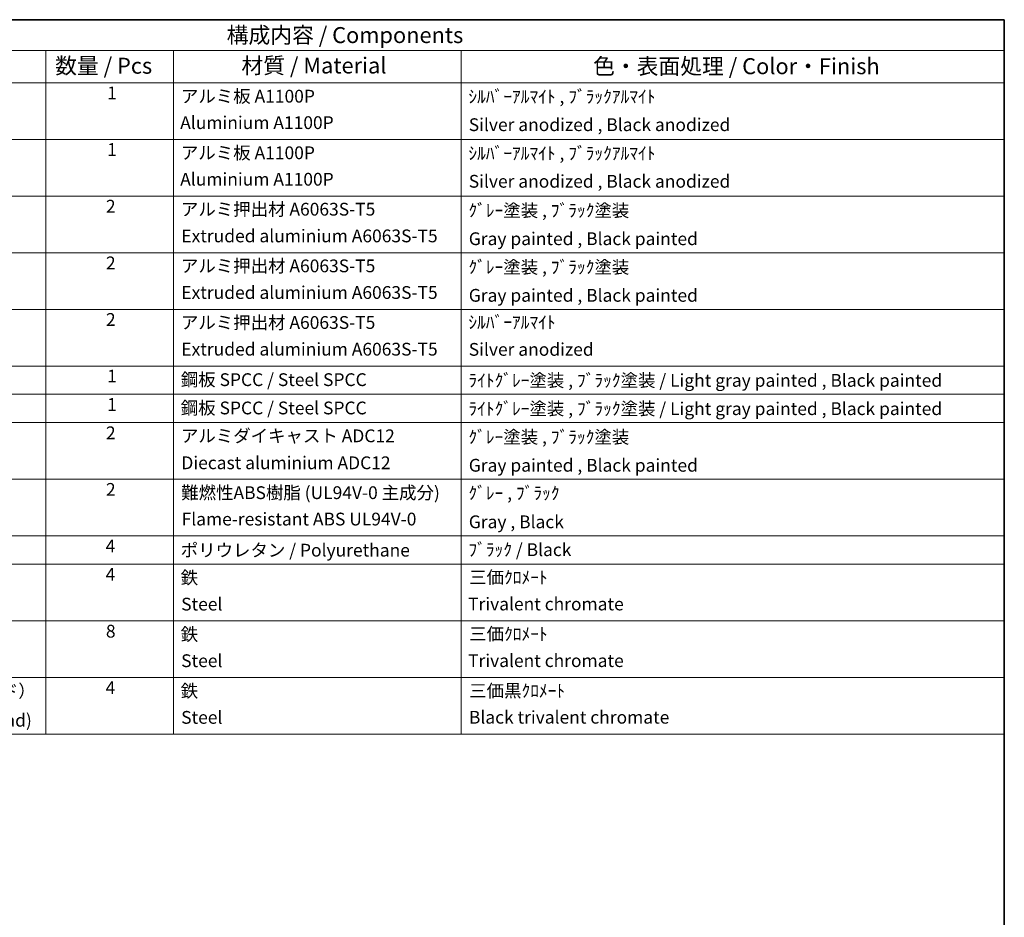
# Model space of a CAD drawing. Units: millimetres. Extents: x 2 to 11606, y 3 to 1549.
# Drawn here: x 712 to 1175, y 425 to 846 of the extents above; entities that cross this region are included whole.
import ezdxf

# ---------------------------------------------------------------- set-up
doc = ezdxf.new("R2010")
doc.units = ezdxf.units.MM
doc.layers.add('Border (ISO)', color=7, linetype='Continuous', lineweight=35)
doc.layers.add('Symbol (ISO)', color=7, linetype='Continuous', lineweight=18)
doc.styles.add('Note Text (TK)', font='MS PGothic.ttf')
doc.styles.add('Note Text (TK2)', font='MS PGothic.ttf')

# ---------------------------------------------------------------- blocks, each defined once
blk = doc.blocks.new('図面枠 tk図枠')
at = {"layer": 'Border (ISO)'}
for p, q in [((14.5, 289), (405.5, 289)), ((405.5, 289), (405.5, 8))]:
    blk.add_line(p, q, dxfattribs=at)
blk = doc.blocks.new('構成内容 _ Components')
at = {"layer": 'Symbol (ISO)'}
for p, q in [((405.5, 289), (200.5, 289)), ((405.5, 289), (405.5, 284.16)), ((405.5, 284.16), (200.5, 284.16)), ((255.5, 284.16), (255.5, 279.12)), ((275.5, 284.16), (275.5, 279.12)), ((320.5, 284.16), (320.5, 279.12)), ((405.5, 284.16), (405.5, 279.12)), ((405.5, 279.12), (200.5, 279.12)), ((255.5, 279.12), (255.5, 177.16)), ((275.5, 279.12), (275.5, 177.16)), ((320.5, 279.12), (320.5, 177.16)), ((405.5, 279.12), (405.5, 177.16)), ((405.5, 270.25), (200.5, 270.25)), ((405.5, 261.39), (200.5, 261.39)), ((405.5, 252.52), (200.5, 252.52)), ((405.5, 243.66), (200.5, 243.66)), ((405.5, 234.79), (200.5, 234.79)), ((405.5, 230.36), (200.5, 230.36)), ((405.5, 225.93), (200.5, 225.93)), ((405.5, 217.06), (200.5, 217.06)), ((405.5, 208.19), (200.5, 208.19)), ((405.5, 203.76), (200.5, 203.76)), ((405.5, 194.9), (200.5, 194.9)), ((405.5, 186.03), (200.5, 186.03)), ((405.5, 177.16), (200.5, 177.16))]:
    blk.add_line(p, q, dxfattribs=at)
at = {"layer": 'Symbol (ISO)', "color": 7, "attachment_point": 7}
for s, insert, char_height, style in [('構成内容 / Components', (283.81, 284.56), 2.5, 'Note Text (TK)'), ('数量 / Pcs', (256.97, 279.76), 2.5, 'Note Text (TK)'), ('材質 / Material', (286.12, 279.8), 2.5, 'Note Text (TK)'), ('色・表面処理 / Color・Finish', (341.15, 279.69), 2.5, 'Note Text (TK)'), ('1', (265.1, 275.91), 2, 'Note Text (TK2)'), ('アルミ板 A1100P', (276.65, 275.4), 2, 'Note Text (TK2)'), ('ｼﾙﾊﾞｰｱﾙﾏｲﾄ , ﾌﾞﾗｯｸｱﾙﾏｲﾄ', (321.64, 275.34), 2, 'Note Text (TK2)'), ('Aluminium A1100P', (276.54, 271.26), 2, 'Note Text (TK2)'), ('Silver anodized , Black anodized', (321.69, 270.94), 2, 'Note Text (TK2)'), ('1', (265.1, 267.05), 2, 'Note Text (TK2)'), ('アルミ板 A1100P', (276.65, 266.54), 2, 'Note Text (TK2)'), ('ｼﾙﾊﾞｰｱﾙﾏｲﾄ , ﾌﾞﾗｯｸｱﾙﾏｲﾄ', (321.64, 266.47), 2, 'Note Text (TK2)'), ('Aluminium A1100P', (276.54, 262.4), 2, 'Note Text (TK2)'), ('Silver anodized , Black anodized', (321.69, 262.08), 2, 'Note Text (TK2)'), ('2', (264.92, 258.18), 2, 'Note Text (TK2)'), ('アルミ押出材 A6063S-T5', (276.65, 257.71), 2, 'Note Text (TK2)'), ('ｸﾞﾚｰ塗装 , ﾌﾞﾗｯｸ塗装', (321.64, 257.52), 2, 'Note Text (TK2)'), ('Extruded aluminium A6063S-T5', (276.72, 253.53), 2, 'Note Text (TK2)'), ('Gray painted , Black painted', (321.7, 253.09), 2, 'Note Text (TK2)'), ('2', (264.92, 249.31), 2, 'Note Text (TK2)'), ('アルミ押出材 A6063S-T5', (276.65, 248.84), 2, 'Note Text (TK2)'), ('ｸﾞﾚｰ塗装 , ﾌﾞﾗｯｸ塗装', (321.64, 248.65), 2, 'Note Text (TK2)'), ('Extruded aluminium A6063S-T5', (276.72, 244.67), 2, 'Note Text (TK2)'), ('Gray painted , Black painted', (321.7, 244.23), 2, 'Note Text (TK2)'), ('2', (264.92, 240.45), 2, 'Note Text (TK2)'), ('アルミ押出材 A6063S-T5', (276.65, 239.98), 2, 'Note Text (TK2)'), ('ｼﾙﾊﾞｰｱﾙﾏｲﾄ', (321.64, 240.02), 2, 'Note Text (TK2)'), ('Extruded aluminium A6063S-T5', (276.72, 235.8), 2, 'Note Text (TK2)'), ('Silver anodized', (321.69, 235.77), 2, 'Note Text (TK2)'), ('1', (265.1, 231.59), 2, 'Note Text (TK2)'), ('鋼板 SPCC / Steel SPCC', (276.63, 231.03), 2, 'Note Text (TK2)'), ('ﾗｲﾄｸﾞﾚｰ塗装 , ﾌﾞﾗｯｸ塗装 / Light gray painted , Black painted', (321.64, 230.92), 2, 'Note Text (TK2)'), ('1', (265.1, 227.15), 2, 'Note Text (TK2)'), ('鋼板 SPCC / Steel SPCC', (276.63, 226.6), 2, 'Note Text (TK2)'), ('ﾗｲﾄｸﾞﾚｰ塗装 , ﾌﾞﾗｯｸ塗装 / Light gray painted , Black painted', (321.64, 226.49), 2, 'Note Text (TK2)'), ('2', (264.92, 222.71), 2, 'Note Text (TK2)'), ('アルミダイキャスト ADC12', (276.65, 222.24), 2, 'Note Text (TK2)'), ('ｸﾞﾚｰ塗装 , ﾌﾞﾗｯｸ塗装', (321.64, 222.05), 2, 'Note Text (TK2)'), ('Diecast aluminium ADC12', (276.72, 218.02), 2, 'Note Text (TK2)'), ('Gray painted , Black painted', (321.7, 217.63), 2, 'Note Text (TK2)'), ('2', (264.92, 213.85), 2, 'Note Text (TK2)'), ('難燃性ABS樹脂 (UL94V-0 主成分)', (276.69, 213.34), 2, 'Note Text (TK2)'), ('ｸﾞﾚｰ , ﾌﾞﾗｯｸ', (321.64, 213.28), 2, 'Note Text (TK2)'), ('Flame-resistant ABS UL94V-0', (276.76, 209.21), 2, 'Note Text (TK2)'), ('Gray , Black', (321.7, 208.78), 2, 'Note Text (TK2)'), ('4', (264.87, 204.98), 2, 'Note Text (TK2)'), ('ポリウレタン / Polyurethane', (276.62, 204.34), 2, 'Note Text (TK2)'), ('ﾌﾞﾗｯｸ / Black', (321.64, 204.42), 2, 'Note Text (TK2)'), ('4', (264.87, 200.55), 2, 'Note Text (TK2)'), ('鉄', (276.62, 200.04), 2, 'Note Text (TK2)'), ('三価ｸﾛﾒｰﾄ', (321.76, 200.09), 2, 'Note Text (TK2)'), ('Steel', (276.69, 195.9), 2, 'Note Text (TK2)'), ('Trivalent chromate', (321.59, 195.92), 2, 'Note Text (TK2)'), ('8', (264.91, 191.66), 2, 'Note Text (TK2)'), ('鉄', (276.62, 191.18), 2, 'Note Text (TK2)'), ('三価ｸﾛﾒｰﾄ', (321.76, 191.23), 2, 'Note Text (TK2)'), ('Steel', (276.69, 187.04), 2, 'Note Text (TK2)'), ('Trivalent chromate', (321.59, 187.05), 2, 'Note Text (TK2)'), ('取付ビス（M4 x 10 バインド）', (216.69, 182.31), 2, 'Note Text (TK2)'), ('4', (264.87, 182.82), 2, 'Note Text (TK2)'), ('鉄', (276.62, 182.31), 2, 'Note Text (TK2)'), ('三価黒ｸﾛﾒｰﾄ', (321.76, 182.34), 2, 'Note Text (TK2)'), ('Screw (M4 - 10 Binding head)', (216.69, 177.72), 2, 'Note Text (TK2)'), ('Steel', (276.69, 178.17), 2, 'Note Text (TK2)'), ('Black trivalent chromate', (321.72, 178.19), 2, 'Note Text (TK2)')]:
    blk.add_mtext(s, dxfattribs=dict(at, insert=insert, char_height=char_height, style=style))

msp = doc.modelspace()

# ---------------------------------------------------------------- block references
at = {"xscale": 3, "yscale": 3, "zscale": 3}
msp.add_blockref('図面枠 tk図枠', (-41.8718, -20.5115), dxfattribs=at)
at = {"layer": 'Symbol (ISO)', "xscale": 3, "yscale": 3, "zscale": 3}
msp.add_blockref('構成内容 _ Components', (-41.8718, -20.5115), dxfattribs=at)

doc.saveas('drawing.dxf')
